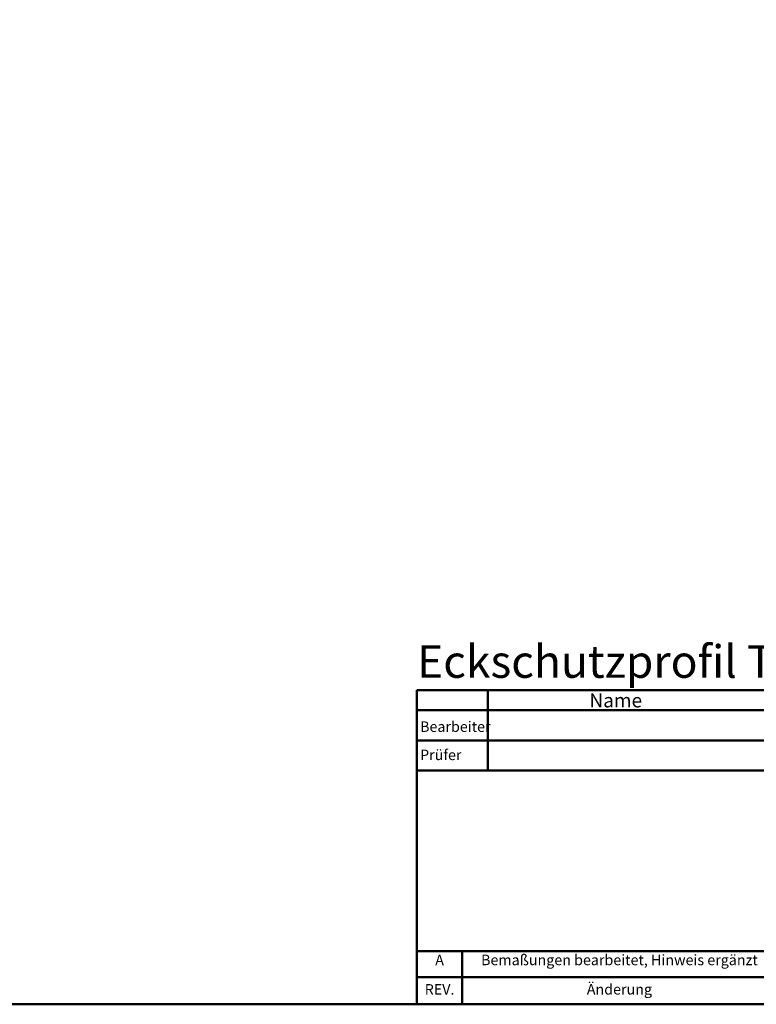
# Model space of a CAD drawing. Units: millimetres. Extents: x 0 to 2520, y -148 to 891.
# Drawn here: x 890 to 1048, y 460 to 672 of the extents above; entities that cross this region are included whole.
import ezdxf
from ezdxf.enums import TextEntityAlignment as Align

# ---------------------------------------------------------------- set-up
doc = ezdxf.new("R2010")
doc.units = ezdxf.units.MM
for name, color, linetype, lineweight in [('AM_0', 7, 'Continuous', 50), ('AM_6', 2, 'Continuous', 35), ('AM_BOR', 7, 'Continuous', 50)]:
    doc.layers.add(name, color=color, linetype=linetype, lineweight=lineweight)
doc.styles.add('ISO Proportional', font='isocp')
doc.styles.get("Standard").update_dxf_attribs({"font": 'isocp.shx'})

# ---------------------------------------------------------------- blocks, each defined once
blk = doc.blocks.new('DIN_A3_BOS')
at = {"layer": 'AM_BOR'}
blk.add_lwpolyline([(20, 10), (410, 10), (410, 287), (20, 287)], close=True, dxfattribs=at)
blk = doc.blocks.new('TITLE_BOS')
at = {"layer": 'AM_BOR'}
for p, q in [((0, 45), (-180, 45)), ((-180, 45), (-180, 0)), ((-169.84, 45), (-169.84, 33.5)), ((-180, 42.1), (-110, 42.1)), ((-180, 37.8), (-110, 37.8)), ((-180, 33.5), (-110, 33.5)), ((-180, 0), (-180, 3.73))]:
    blk.add_line(p, q, dxfattribs=at)
blk.add_lwpolyline([(-180, 0), (0, 0), (0, 44.76)], dxfattribs=at)
blk.add_text('Name', height=2, dxfattribs=at).set_placement((-147.75, 42.52), align=Align.RIGHT)
at = {"layer": 'AM_BOR', "char_height": 1.5, "width": 39.7377, "attachment_point": 1}
for s, insert in [('{\\C1;Bearbeiter}', (-179.54, 40.51)), ('{\\C1;Prüfer}', (-179.54, 36.47))]:
    blk.add_mtext(s, dxfattribs=dict(at, insert=insert))
at = {"layer": 'AM_BOR'}
for tag, p, height in [('GEN-TITLE-DES1', (-108.62, 40.59), 3.65), ('GEN-TITLE-NAME', (-161.08, 38.82), 2), ('GEN-TITLE-DES2', (-108.5, 35), 3.65), ('NAME-PRUEFER', (-161.07, 34.6), 2), ('GEN-TITLE-DES2-ENG', (-108.62, 30.37), 3), ('GEN-TITLE-DWG', (-71.93, 25.57), 2.5), ('DOC_REVISION', (-30.94, 26.09), 2), ('PART_REVISION', (-30.94, 22), 2), ('GEN-TITLE-SCA', (-21.98, 21.55), 2.5), ('BAANNR.', (-71.89, 21.39), 2.5), ('CDN_STATUS', (-71.99, 17.74), 2.5)]:
    blk.add_attdef(tag, p, '', height=height, dxfattribs=at)
for tag, p in [('GEN-TITLE-DAT', (-119.6, 38.83)), ('DATUM-PRUEFER', (-119.6, 34.53))]:
    blk.add_attdef(tag, text='', height=2, dxfattribs=at).set_placement(p, align=Align.CENTER)
blk = doc.blocks.new('*T177')
at = {"color": 0, "linetype": 'ByBlock', "lineweight": -2}
for p, q in [((0, 7.6), (70, 7.6)), ((0, 0), (0, 7.6)), ((6.5, 0), (6.5, 7.6)), ((51.5, 0), (51.5, 7.6)), ((60, 0), (60, 7.6)), ((70, 0), (70, 7.6)), ((0, 3.9), (70, 3.9)), ((0, 0), (70, 0))]:
    blk.add_line(p, q, dxfattribs=at)
at = {"color": 0, "char_height": 1.5, "style": 'ISO Proportional'}
for s, insert, width, attachment_point in [('A', (3.25, 7.1), 5.5, 2), ('Bemaßungen bearbeitet, Hinweis ergänzt', (29, 7.1), 44, 2), ('17.10.2018', (65, 7.1), 9, 2), ('REV.', (3.25, 1.95), 5.5, 5), ('Änderung', (29, 1.95), 44, 5), ('Name', (55.75, 1.95), 7.5, 5), ('Datum', (65, 1.95), 9, 5)]:
    blk.add_mtext(s, dxfattribs=dict(at, insert=insert, width=width, attachment_point=attachment_point))
blk = doc.blocks.new('vaac_RevBlock')
blk.add_blockref('*T177', (-70, 0))

msp = doc.modelspace()

# ---------------------------------------------------------------- block references
at = {"layer": 'AM_0', "lineweight": 0, "xscale": 1.5, "yscale": 1.5, "zscale": 1.5}
for name, p in [('DIN_A3_BOS', (630, 445.5)), ('TITLE_BOS', (1245, 460.5))]:
    msp.add_blockref(name, p, dxfattribs=at)
at = {"layer": 'AM_0', "xscale": 1.500000000000001, "yscale": 1.500000000000001, "zscale": 1.500000000000001}
msp.add_blockref('vaac_RevBlock', (1080, 460.5), dxfattribs=at)

# ---------------------------------------------------------------- texts
at = {"layer": 'AM_6', "insert": (975.04, 549.3), "char_height": 7, "width": 116.4876, "attachment_point": 1}
msp.add_mtext('\\PEckschutzprofil Typ 3', dxfattribs=at)

doc.saveas('drawing.dxf')
